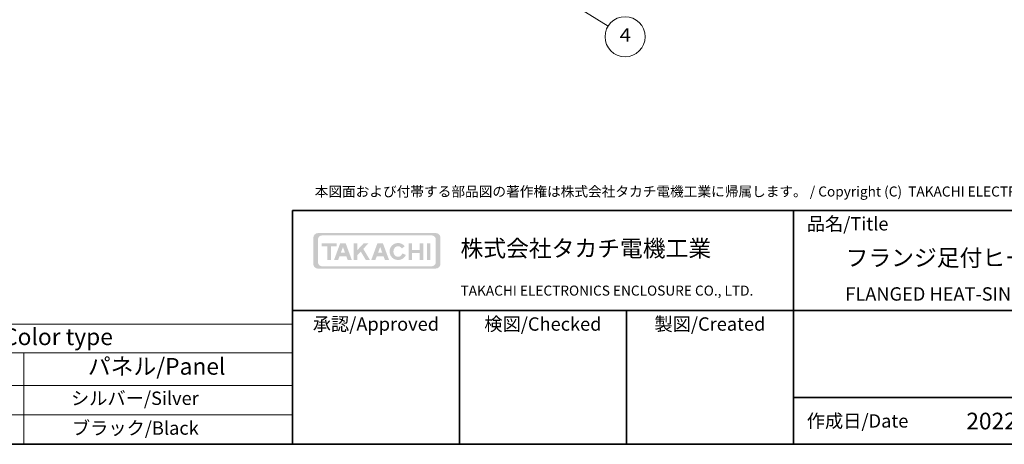
# Model space of a CAD drawing. Units: millimetres. Extents: x 22 to 3776, y 12 to 714.
# Drawn here: x 276 to 497, y 12 to 107 of the extents above; entities that cross this region are included whole.
import ezdxf

# ---------------------------------------------------------------- set-up
doc = ezdxf.new("R2010")
doc.units = ezdxf.units.MM
doc.header["$LTSCALE"] = 1.5
for name, color, linetype, lineweight in [('Border (ISO)', 7, 'Continuous', 35), ('Hatch (ISO)', 1, 'Continuous', 18), ('Symbol (ISO)', 7, 'Continuous', 18), ('Symbol (TK)', 100, 'Continuous', 18), ('Title (ISO)', 7, 'Continuous', 35)]:
    doc.layers.add(name, color=color, linetype=linetype, lineweight=lineweight)
doc.styles.add('Note Text (TK)', font='MS PGothic.ttf')
doc.styles.add('Note Text (TK2)', font='MS PGothic.ttf')
doc.styles.add('takachi1', font='MS PGothic.ttf', dxfattribs={"height": 2.5})
doc.styles.add('文字スタイル67', font='arial.ttf')

# ---------------------------------------------------------------- blocks, each defined once
blk = doc.blocks.new('図面枠 tk図枠')
at = {"layer": 'Border (ISO)'}
blk.add_line((14.50000000000001, 8.000000000000007), (405.4999999999999, 8.000000000000007), dxfattribs=at)
blk = doc.blocks.new('表題欄 tk表題欄')
at = {"layer": 'Hatch (ISO)'}
h = blk.add_hatch(color=256, dxfattribs=at)
edge = h.paths.add_edge_path(flags=0)
edge.add_arc((95.57537688673352, 236.2990653650367), 0.5958259999999996, 269.9999999999897, 360)
edge.add_line((96.17120288673351, 236.2990653650368), (96.17120288673348, 239.7107813650365))
edge.add_arc((95.5753768867335, 239.7107813650366), 0.5958259999999996, 0, 90.0000000000068)
edge.add_line((95.57537688673342, 240.3066073650366), (79.13710888673356, 240.3066073650366))
edge.add_arc((79.13710888673353, 239.7107813650366), 0.5958259999999996, 89.99999999999744, 180)
edge.add_line((78.54128288673353, 239.7107813650365), (78.54128288673331, 236.2990653650368))
edge.add_arc((79.13710888673332, 236.2990653650365), 0.5958259999999996, 180, 270.0000000000231)
edge.add_line((79.13710888673356, 235.7032393650365), (95.57537688673342, 235.7032393650367))
edge = h.paths.add_edge_path()
edge.add_line((77.83935088673357, 239.9556413650366), (77.83935088673357, 236.0542053650368))
edge.add_arc((78.54128288673346, 236.0542053650367), 0.7019319999998935, 180, 270.0000000000087)
edge.add_line((78.54128288673357, 235.3522733650368), (96.17120288673352, 235.3522733650368))
edge.add_arc((96.17120288673351, 236.0542053650367), 0.7019319999998921, 270, 360)
edge.add_line((96.8731348867334, 236.0542053650368), (96.87313488673352, 239.9556413650366))
edge.add_arc((96.1712028867336, 239.9556413650367), 0.7019319999998921, 0, 90.00000000000873)
edge.add_line((96.17120288673348, 240.6575733650367), (78.54128288673357, 240.6575733650366))
edge.add_arc((78.54128288673357, 239.9556413650366), 0.7019319999999984, 90, 180)
for points in [[(79.07181288673355, 239.1476033650369), (79.07181288673355, 238.6578833650367), (79.92066088673353, 238.6578833650367), (79.92066088673353, 236.6581933650368), (80.50832488673353, 236.6581933650368), (80.50832488673353, 238.6578833650367), (81.35717288673355, 238.6578833650367), (81.35717288673355, 239.1476033650369)], [(85.68407849525303, 236.6581933650368), (84.9434673993943, 237.8918698287545), (84.41792288673358, 237.3246628822781), (84.41792288673358, 236.6581933650368), (83.89555488673355, 236.6581933650368), (83.89555488673355, 239.1476033650369), (84.41792288673358, 239.1476033650369), (84.41792288673358, 238.0993979968839), (85.38913556809511, 239.1476033650369), (86.10696490847272, 239.1476033650369), (85.31925422435492, 238.2974470774499), (86.30334488673353, 236.6581933650368)], [(92.09142939614459, 239.1476033650369), (92.09142939614459, 236.6581933650368), (92.60971639614465, 236.6581933650368), (92.60971639614465, 237.6580383650368), (93.76872039614462, 237.6580383650368), (93.76872039614462, 236.6581933650368), (94.28700739614459, 236.6581933650368), (94.28700739614459, 239.1476033650369), (93.76872039614462, 239.1476033650369), (93.76872039614462, 238.1477583650367), (92.60971639614465, 238.1477583650367), (92.60971639614465, 239.1476033650369)], [(94.84202339614467, 239.1476033650369), (94.84202339614467, 236.6581933650368), (95.36439139614473, 236.6581933650368), (95.36439139614473, 239.1476033650369)]]:
    blk.add_hatch(color=256, dxfattribs=at).paths.add_polyline_path(points)
h = blk.add_hatch(color=256, dxfattribs=at)
h.paths.add_polyline_path([(82.59020695886475, 237.7110913650368), (81.95242681460243, 237.7110913650368), (82.27131688673356, 238.5794973650367)], flags=0)
h.paths.add_polyline_path([(82.77903014574996, 237.1968853650368), (81.76360362771717, 237.1968853650368), (81.56578886050404, 236.6581933650368), (80.94907288673355, 236.6581933650368), (81.86321688673357, 239.1476033650369), (82.67941688673353, 239.1476033650369), (83.59356088673351, 236.6581933650368), (82.97684491296302, 236.6581933650368)])
h = blk.add_hatch(color=256, dxfattribs=at)
h.paths.add_polyline_path([(87.52707281460246, 237.7110913650368), (88.16485295886469, 237.7110913650368), (87.84596288673359, 238.5794973650367)], flags=0)
h.paths.add_polyline_path([(87.14043486050403, 236.6581933650368), (87.3382496277172, 237.1968853650368), (88.35367614574989, 237.1968853650368), (88.551490912963, 236.6581933650368), (89.16820688673343, 236.6581933650368), (88.25406288673352, 239.1476033650369), (87.43786288673356, 239.1476033650369), (86.52371888673358, 236.6581933650368)])
h = blk.add_hatch(color=256, dxfattribs=at)
edge = h.paths.add_edge_path()
edge.add_arc((90.52309888673334, 237.9028983650369), 1.273272000000011, 38.55054079078439, 336.5820184016556)
edge.add_line((91.69149139614446, 237.3968543650369), (91.17255542714857, 237.6216113977801))
edge.add_ellipse((90.52309888673352, 237.9028983650369), major_axis=(0, -0.7998759999999119), ratio=0.8673469387756529, start_angle=128.5505407907963, end_angle=426.582018401653, ccw=False)
edge.add_line((91.09381514418376, 238.3576891122095), (91.51887237036831, 238.6964075050431))
at = {"layer": 'Title (ISO)'}
for p, q in [((74.70882392282105, 244.052739026017), (255.7088239228211, 244.052739026017)), ((74.70882392282105, 209.052739026017), (74.70882392282105, 244.052739026017)), ((149.7088239228211, 244.052739026017), (149.7088239228211, 209.052739026017)), ((74.70882392282105, 229.052739026017), (230.7088239228211, 229.052739026017)), ((99.70882392282108, 229.052739026017), (99.70882392282108, 209.052739026017)), ((124.708823922821, 229.052739026017), (124.708823922821, 209.052739026017)), ((149.7088239228211, 216.052739026017), (230.7088239228211, 216.052739026017)), ((255.7088239228211, 209.052739026017), (74.70882392282105, 209.052739026017))]:
    blk.add_line(p, q, dxfattribs=at)
at = {"layer": 'Title (ISO)', "color": 1, "char_height": 2.000000029802322, "line_spacing_factor": 1.5, "style": 'Note Text (TK)'}
for s, insert, attachment_point in [('\\fＭＳ Ｐゴシック|b0|i0;\\H2.0000;品名/Title', (151.708823922821, 242.052739026017), 4), ('\\fＭＳ Ｐゴシック|b0|i0;\\H2.0000;承認/Approved', (87.20882392282108, 227.052739026017), 5), ('\\fＭＳ Ｐゴシック|b0|i0;\\H2.0000;検図/Checked', (112.208823922821, 227.052739026017), 5), ('\\fＭＳ Ｐゴシック|b0|i0;\\H2.0000;製図/Created', (137.2088239228211, 227.052739026017), 5), ('\\fＭＳ Ｐゴシック|b0|i0;\\H2.0000;作成日/Date', (151.708823922821, 212.552739026017), 4)]:
    blk.add_mtext(s, dxfattribs=dict(at, insert=insert, attachment_point=attachment_point))
at = {"layer": 'Title (ISO)', "color": 7, "attachment_point": 4, "line_spacing_factor": 1.5, "style": 'Note Text (TK)'}
for s, insert, char_height in [('株式会社タカチ電機工業', (99.87313488673345, 238.052739026017), 2.5), ('\\fArial|b0|i0;\\H1.4986;TAKACHI ELECTRONICS ENCLOSURE CO., LTD.', (99.87313488673342, 232.052739026017), 1.49859994649887)]:
    blk.add_mtext(s, dxfattribs=dict(at, insert=insert, char_height=char_height))
at = {"layer": 'Title (ISO)', "color": 7}
for tag, p, height, style in [('<品名>_001', (157.524164831912, 235.7175117532897), 2.5, 'Note Text (TK)'), ('<Title>_001', (157.4796288307291, 230.5520568828656), 2.000000029802322, '文字スタイル67'), ('<尺度>_001', (238.5355284682756, 222.3098412987444), 2.5, 'Note Text (TK)'), ('<ページ_No.>_001', (237.9488807410029, 213.302739026017), 2.5, 'Note Text (TK)'), ('<総ページ数>_001', (246.7997330137301, 213.302739026017), 2.5, 'Note Text (TK)'), ('作成日_001', (175.6108125591847, 211.2814322078352), 2.5, 'Note Text (TK)')]:
    blk.add_attdef(tag, p, '', height=height, dxfattribs=dict(at, style=style))
blk = doc.blocks.new('バルーン4')
at = {"layer": 'Symbol (TK)', "color": 100}
for p, q in [((256.0659866731856, 80.33601843031794), (253.9432447016448, 81.65661167665048)), ((256.3301053224521, 80.7605668246261), (253.9432447016448, 81.65661167665048)), ((253.9432447016448, 81.65661167665048), (255.8018680239191, 79.91147003600977)), ((256.0659866731856, 80.33601843031794), (271.7589052409451, 70.57319159894982))]:
    blk.add_line(p, q, dxfattribs=at)
at = {"layer": 'Symbol (TK)'}
blk.add_circle((274.3002538794431, 68.99217615120757), 3.000000044703483, dxfattribs=at)
at = {"layer": 'Symbol (TK)', "color": 7, "insert": (274.3002538794431, 68.97463229235908), "char_height": 2.000000029802322, "attachment_point": 5, "line_spacing_factor": 0.25, "style": 'Note Text (TK2)'}
blk.add_mtext('４', dxfattribs=at)
blk = doc.blocks.new('テーブル新2')
at = {"layer": 'Symbol (ISO)'}
for p, q in [((299.5044248140477, 60.98000005960464), (405.4999999999998, 60.98000005960464)), ((299.5044248140477, 60.98000005960464), (299.5044248140477, 56.70000005960465)), ((405.4999999999998, 60.98000005960464), (405.4999999999998, 56.70000005960465)), ((299.5044248140477, 56.70000005960465), (405.4999999999998, 56.70000005960465)), ((299.5044248140477, 56.70000005960465), (299.5044248140477, 51.80000005960465)), ((325.1144853835685, 56.70000005960465), (325.1144853835685, 51.80000005960465)), ((365.3072426917842, 56.70000005960465), (365.3072426917842, 51.80000005960465)), ((405.4999999999998, 56.70000005960465), (405.4999999999998, 51.80000005960465)), ((299.5044248140477, 51.80000005960465), (405.4999999999998, 51.80000005960465)), ((299.5044248140477, 51.80000005960465), (299.5044248140477, 43)), ((325.1144853835685, 51.80000005960465), (325.1144853835685, 43)), ((365.3072426917842, 51.80000005960465), (365.3072426917842, 43)), ((405.4999999999998, 51.80000005960465), (405.4999999999998, 43)), ((299.5044248140477, 47.40000002980232), (405.4999999999998, 47.40000002980232)), ((299.5044248140477, 43), (405.4999999999998, 43))]:
    blk.add_line(p, q, dxfattribs=at)
at = {"layer": 'Symbol (ISO)', "color": 7, "attachment_point": 7}
for s, insert, char_height, style in [('色仕様（型番末尾□）/Color type', (326.7439193575905, 57.06368428483605), 2.5, 'Note Text (TK)'), ('記号/Code', (303.8140755404802, 52.62719295546413), 2.5, 'Note Text (TK)'), ('上下カバー/Cover', (330.9214607442062, 52.59795319847763), 2.5, 'Note Text (TK)'), ('パネル/Panel', (374.8806281306622, 52.63450294360519), 2.5, 'Note Text (TK)'), ('SS', (310.7002860785343, 48.57660825389903), 2.000000029802322, 'Note Text (TK2)'), ('         シルバー/Silver                   ', (326.6568624091038, 48.26666669771075), 2.000000029802322, 'Note Text (TK2)'), ('         シルバー/Silver                   ', (366.8496197173195, 48.26666669771075), 2.000000029802322, 'Note Text (TK2)'), ('BB', (310.6206230006741, 44.20000005122274), 2.000000029802322, 'Note Text (TK2)'), ('         ブラック/Black                     ', (326.7924694679721, 43.80818716324866), 2.000000029802322, 'Note Text (TK2)'), ('         ブラック/Black                     ', (366.9852267761878, 43.80818716324866), 2.000000029802322, 'Note Text (TK2)')]:
    blk.add_mtext(s, dxfattribs=dict(at, insert=insert, char_height=char_height, style=style))

msp = doc.modelspace()

# ---------------------------------------------------------------- block references
at = {"xscale": 1.5, "yscale": 1.5, "zscale": 1.5}
for name, p in [('図面枠 tk図枠', (0, 0)), ('テーブル新2', (-271.4999999999998, -52.49999999999994))]:
    msp.add_blockref(name, p, dxfattribs=at)
ref = msp.add_blockref('表題欄 tk表題欄', (224.6867641157683, -301.5791085390255), dxfattribs=dict(xscale=1.5, yscale=1.5, zscale=1.5))
ref.add_attrib('<品名>_001', 'フランジ足付ヒートシンクアルミケース', (460.9730113636364, 51.99715909090911), dxfattribs={"layer": 'Title (ISO)', "color": 7, "height": 3.75, "style": 'Note Text (TK)'})
ref.add_attrib('作成日_001', '2022/11/30', (488.0710227272727, 15.3430397727273), dxfattribs={"layer": 'Title (ISO)', "color": 7, "height": 3.75, "style": 'Note Text (TK)'})
ref.add_attrib('<Title>_001', 'FLANGED HEAT-SINK ALUMINIUM ENCLOSURE', (460.9062073618621, 44.24897678527286), dxfattribs={"layer": 'Title (ISO)', "color": 7, "height": 3.000000044703483, "style": '文字スタイル67'})
at = {"layer": 'Symbol (TK)', "xscale": 1.5, "yscale": 1.5, "zscale": 1.5}
msp.add_blockref('バルーン4', (0, 0), dxfattribs=at)

# ---------------------------------------------------------------- texts
at = {"insert": (341.7474312050662, 69.87243110128776), "char_height": 2.25, "attachment_point": 1, "style": 'takachi1'}
msp.add_mtext_dynamic_manual_height_columns('{\\fMeiryo UI|b0|i0|c128|p50;本図面および付帯する部品図の著作権は株式会社タカチ電機工業に帰属します。 / Copyright (C)  TAKACHI ELECTRONICS ENCLOSURE CO., LTD. All Rights Reserved.}', width=284.5025687949337, gutter_width=18.75, heights=[0], dxfattribs=at)

doc.saveas('drawing.dxf')
